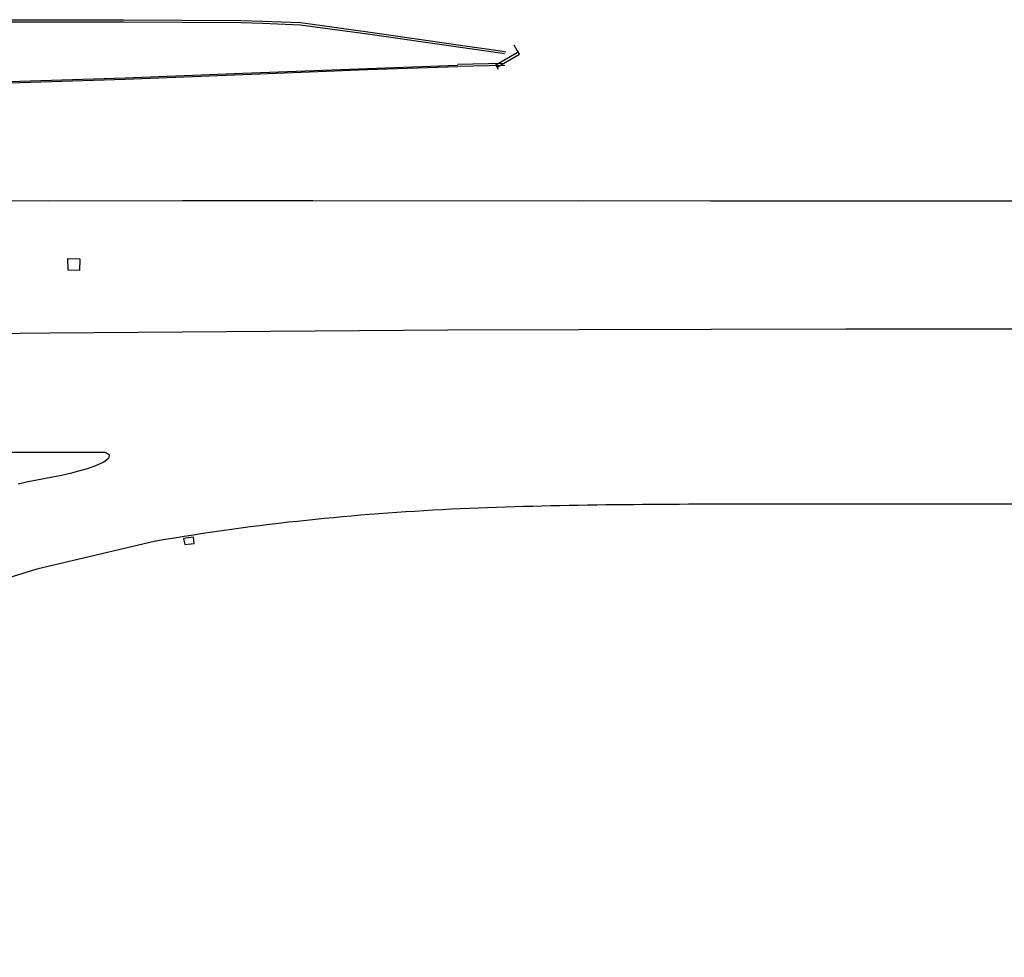
# Model space of a CAD drawing. Units: feet. Extents: x -6.02 to 0.02, y -6.52 to 0.01.
# Drawn here: x -2.43 to -2.19, y -1.82 to -1.59 of the extents above; entities that cross this region are included whole.
import ezdxf

# ---------------------------------------------------------------- set-up
doc = ezdxf.new("R2010")
doc.units = ezdxf.units.FT
doc.header["$LTSCALE"] = 100
doc.header["$MEASUREMENT"] = 0
doc.layers.add('VICINITY-SC', color=251, linetype='Continuous')

msp = doc.modelspace()

# ---------------------------------------------------------------- linework, layer by layer
at = {"layer": 'VICINITY-SC'}
for p, q in [((-2.30834, -1.59892), (-2.31961, -1.59919)), ((-2.30806, -1.59941), (-2.3196, -1.59968))]:
    msp.add_line(p, q, dxfattribs=at)
at = {"layer": 'VICINITY-SC', "flags": 128}
for points in [[(-2.59732, -1.58847), (-2.56933, -1.58844), (-2.53954, -1.58839), (-2.51049, -1.58836), (-2.47991, -1.58835), (-2.45261, -1.58831), (-2.42902, -1.58828), (-2.40094, -1.58826), (-2.37238, -1.58846), (-2.36707, -1.5886), (-2.35786, -1.58898), (-2.34141, -1.59124), (-2.31939, -1.59437), (-2.30912, -1.59582), (-2.30784, -1.59607)], [(-2.59732, -1.58897), (-2.56933, -1.58894), (-2.53954, -1.58888), (-2.51049, -1.58885), (-2.47991, -1.58884), (-2.45261, -1.5888), (-2.42902, -1.58878), (-2.40094, -1.58875), (-2.37239, -1.58895), (-2.36709, -1.58909), (-2.3579, -1.58947), (-2.34148, -1.59173), (-2.31946, -1.59486), (-2.3092, -1.59631), (-2.30815, -1.59651)], [(-2.30989, -1.59983), (-2.31021, -1.59929), (-2.30482, -1.59611), (-2.30514, -1.59558), (-2.30546, -1.59504)], [(-2.30957, -1.60036), (-2.30989, -1.59983), (-2.3045, -1.59665), (-2.30482, -1.59611), (-2.30514, -1.59558), (-2.30546, -1.59504), (-2.30577, -1.5945)], [(-2.59722, -1.60375), (-2.56858, -1.60366), (-2.53903, -1.60353), (-2.51013, -1.60353), (-2.47959, -1.60358), (-2.45275, -1.60361), (-2.42882, -1.60365), (-2.40053, -1.60271), (-2.37184, -1.60158), (-2.34155, -1.60042), (-2.3196, -1.59968)], [(-2.59714, -1.60337), (-2.56858, -1.60335), (-2.53903, -1.60322), (-2.51013, -1.60322), (-2.47959, -1.60327), (-2.45275, -1.6033), (-2.42882, -1.60334), (-2.40054, -1.6024), (-2.37186, -1.60127), (-2.34156, -1.60011), (-2.31962, -1.59937)], [(-2.45074, -1.63234), (-2.41923, -1.63235), (-2.3866, -1.63234), (-2.35484, -1.63234), (-2.32259, -1.63237), (-2.2902, -1.63234), (-2.25783, -1.63237), (-2.22576, -1.63237), (-2.19447, -1.63235), (-2.18828, -1.63236), (-2.1818, -1.6324), (-2.17242, -1.6324), (-2.16223, -1.63241), (-2.15647, -1.63238), (-2.1484, -1.63236), (-2.12941, -1.63235), (-2.09502, -1.63234), (-2.06286, -1.63231), (-2.02999, -1.63234), (-1.99886, -1.63239), (-1.96697, -1.63263)], [(-2.41452, -1.6464), (-2.41162, -1.64649), (-2.41172, -1.64936), (-2.41448, -1.64926), (-2.41452, -1.6464)], [(-2.44042, -1.66477), (-2.419, -1.66457), (-2.38658, -1.66433), (-2.35431, -1.66404), (-2.32193, -1.6638), (-2.29004, -1.6637), (-2.25781, -1.66365), (-2.22499, -1.66361), (-2.19388, -1.66356), (-2.16181, -1.66357), (-2.14789, -1.6636), (-2.12917, -1.66364), (-2.09618, -1.66364), (-2.06264, -1.66363), (-2.03014, -1.66361), (-1.998, -1.66362), (-1.96638, -1.6636)], [(-2.64107, -1.69536), (-2.61363, -1.69506), (-2.5931, -1.69496), (-2.56354, -1.6946), (-2.56139, -1.69471), (-2.55766, -1.69466), (-2.55579, -1.69461), (-2.53602, -1.69449), (-2.50952, -1.69432), (-2.48216, -1.69412), (-2.45586, -1.69382), (-2.42885, -1.69359), (-2.40555, -1.69359)], [(-2.40555, -1.69359), (-2.40541, -1.69363), (-2.40464, -1.69411), (-2.40449, -1.69428), (-2.40446, -1.69447), (-2.40459, -1.69519), (-2.40574, -1.69603), (-2.40778, -1.69691), (-2.40983, -1.69765), (-2.41191, -1.69827), (-2.414, -1.69881), (-2.41612, -1.69928), (-2.41824, -1.6997), (-2.42036, -1.70011), (-2.42248, -1.70051), (-2.42459, -1.70094), (-2.42668, -1.70142)], [(-1.88124, -1.70173), (-1.91299, -1.7025), (-1.94161, -1.70341), (-1.97518, -1.70443), (-2.00679, -1.70547), (-2.03185, -1.70617), (-2.06333, -1.70621), (-2.09378, -1.70622), (-2.12911, -1.70626), (-2.16184, -1.70626), (-2.19307, -1.70626), (-2.22492, -1.70628), (-2.24201, -1.70626)], [(-2.24201, -1.70625), (-2.24441, -1.70625), (-2.24681, -1.70625), (-2.24921, -1.70626), (-2.25161, -1.70626), (-2.25401, -1.70627), (-2.25641, -1.70628), (-2.25881, -1.7063), (-2.26104, -1.70631), (-2.26328, -1.70632), (-2.26552, -1.70634), (-2.26776, -1.70635), (-2.27, -1.70636), (-2.27224, -1.70637), (-2.27448, -1.70639), (-2.27672, -1.70641), (-2.27896, -1.70643), (-2.2812, -1.70645), (-2.28344, -1.70648), (-2.28567, -1.70651), (-2.28791, -1.70654), (-2.29015, -1.70658), (-2.29239, -1.70663), (-2.2946, -1.70668), (-2.29681, -1.70673), (-2.29903, -1.70678), (-2.30124, -1.70683), (-2.30345, -1.70689), (-2.30566, -1.70695), (-2.30787, -1.70701), (-2.31008, -1.70708), (-2.31229, -1.70715), (-2.3145, -1.70724), (-2.31671, -1.70732), (-2.31893, -1.70742), (-2.32114, -1.70753), (-2.32335, -1.70764), (-2.32556, -1.70776), (-2.32776, -1.7079), (-2.32997, -1.70804), (-2.33218, -1.70818), (-2.33438, -1.70833), (-2.33659, -1.70849), (-2.33879, -1.70865), (-2.341, -1.70883), (-2.3432, -1.709), (-2.3454, -1.70919), (-2.34761, -1.70938), (-2.34981, -1.70958), (-2.35201, -1.70979), (-2.35421, -1.71001), (-2.35641, -1.71024), (-2.35861, -1.71047), (-2.36081, -1.71071), (-2.36312, -1.71098), (-2.36544, -1.71126), (-2.36776, -1.71154), (-2.37007, -1.71184), (-2.37238, -1.71214), (-2.37469, -1.71245), (-2.377, -1.71278), (-2.37931, -1.71311), (-2.38162, -1.71345), (-2.38392, -1.71381), (-2.38623, -1.71417), (-2.38623, -1.71417), (-2.38853, -1.71454), (-2.39083, -1.71492), (-2.39313, -1.71531)], [(-2.39315, -1.71531), (-2.42208, -1.72212), (-2.44422, -1.72893), (-2.44833, -1.7303), (-2.45162, -1.73147), (-2.48065, -1.74238), (-2.50765, -1.75397), (-2.52499, -1.76201), (-2.52928, -1.76366), (-2.53684, -1.76725), (-2.56502, -1.7804), (-2.58597, -1.79001), (-2.58837, -1.79109), (-2.59375, -1.79349), (-2.61898, -1.80487), (-2.62127, -1.80642), (-2.64345, -1.81668)], [(-2.38633, -1.71464), (-2.38603, -1.71614), (-2.38373, -1.71589), (-2.3839, -1.71435), (-2.38633, -1.71464)]]:
    msp.add_lwpolyline(points, dxfattribs=at)

doc.saveas('drawing.dxf')
